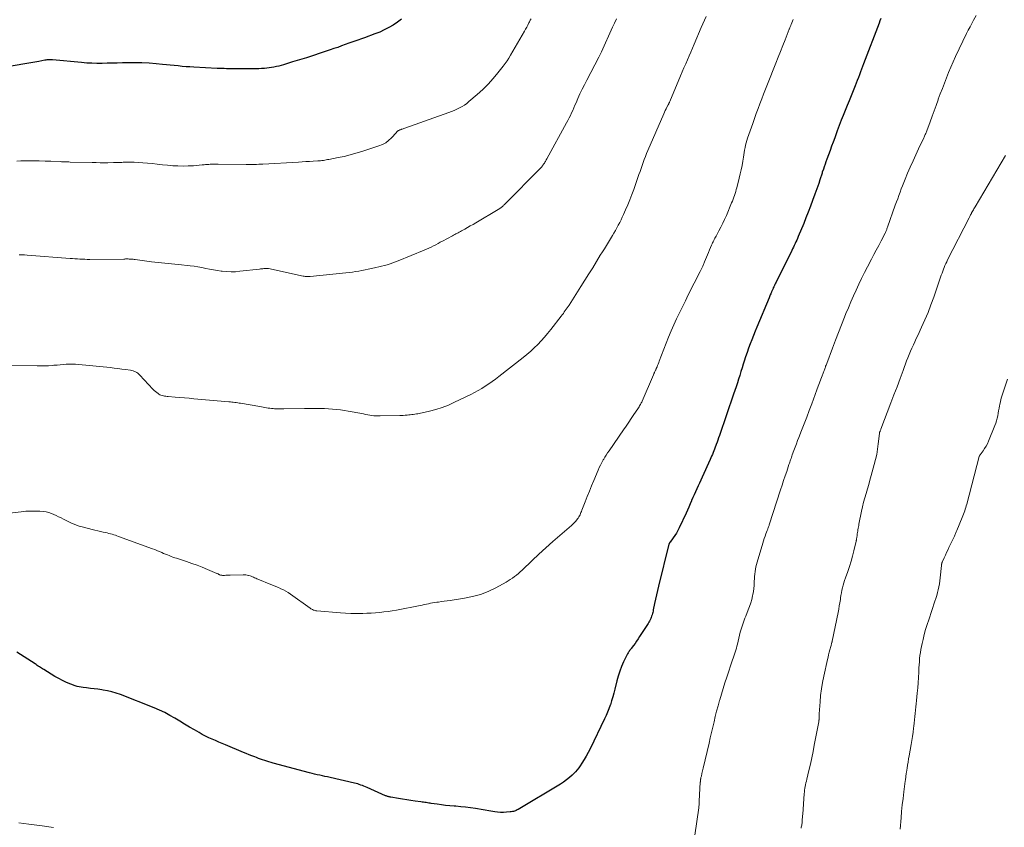
# Model space of a CAD drawing. Units: feet. Extents: x 1949998 to 1955036, y 560000 to 565000.
# Drawn here: x 1950131 to 1950365, y 562781 to 562973 of the extents above; entities that cross this region are included whole.
import ezdxf

# ---------------------------------------------------------------- set-up
doc = ezdxf.new("R2010")
doc.units = ezdxf.units.FT
doc.header["$LTSCALE"] = 100
doc.header["$MEASUREMENT"] = 0
doc.layers.add('CONTOUR INDEX', color=32, linetype='Continuous', lineweight=25)
doc.layers.add('CONTOUR INTERMEDIATE', color=40, linetype='Continuous', lineweight=15)

msp = doc.modelspace()

# ---------------------------------------------------------------- linework, layer by layer
at = {"layer": 'CONTOUR INDEX', "flags": 128}
for points, elevation in [([(1950221.6, 562973.01), (1950220.61, 562972.32), (1950219.6, 562971.65), (1950218.56, 562971.04), (1950217.5, 562970.47), (1950216.4, 562969.97), (1950215.28, 562969.52), (1950212.78, 562968.6), (1950212.31, 562968.44), (1950211.85, 562968.27), (1950211.39, 562968.11), (1950210.92, 562967.96), (1950210.46, 562967.8), (1950209.99, 562967.64), (1950209.53, 562967.47), (1950209.07, 562967.31), (1950208.19, 562966.98), (1950207.29, 562966.66), (1950206.39, 562966.33), (1950205.48, 562966.02), (1950204.58, 562965.71), (1950202.24, 562964.93), (1950200.6, 562964.39), (1950198.96, 562963.86), (1950197.31, 562963.34), (1950195.65, 562962.84), (1950193.46, 562962.18), (1950192.9, 562962.02), (1950192.34, 562961.87), (1950191.77, 562961.73), (1950191.2, 562961.6), (1950190.63, 562961.5), (1950190.06, 562961.41), (1950189.48, 562961.34), (1950188.9, 562961.29), (1950188.82, 562961.29), (1950188.2, 562961.25), (1950187.58, 562961.23), (1950186.95, 562961.22), (1950186.33, 562961.21), (1950182.14, 562961.22), (1950181.57, 562961.22), (1950181.01, 562961.23), (1950180.45, 562961.23), (1950179.88, 562961.24), (1950179.32, 562961.25), (1950178.75, 562961.27), (1950178.19, 562961.29), (1950177.62, 562961.31), (1950172.1, 562961.59), (1950171.16, 562961.65), (1950170.22, 562961.71), (1950169.28, 562961.8), (1950168.35, 562961.89), (1950167.41, 562961.99), (1950166.48, 562962.09), (1950165.54, 562962.19), (1950164.61, 562962.28), (1950163.1, 562962.43), (1950161.41, 562962.56), (1950159.71, 562962.65), (1950158.02, 562962.67), (1950156.32, 562962.66), (1950155.06, 562962.62), (1950153.84, 562962.59), (1950152.62, 562962.56), (1950151.41, 562962.53), (1950150.19, 562962.51), (1950148.97, 562962.51), (1950147.76, 562962.53), (1950146.54, 562962.59), (1950145.33, 562962.69), (1950138.38, 562963.32), (1950138.16, 562963.34), (1950137.93, 562963.35), (1950137.71, 562963.35), (1950137.48, 562963.36), (1950137.26, 562963.35), (1950137.03, 562963.33), (1950136.81, 562963.3), (1950136.58, 562963.27), (1950135.12, 562962.99), (1950134.17, 562962.82), (1950133.21, 562962.65), (1950132.26, 562962.48), (1950131.3, 562962.32), (1950126.3, 562961.47)], 1080), ([(1950335.9, 562973.17), (1950335.69, 562972.63), (1950335.48, 562972.09), (1950331.78, 562962.44), (1950331.53, 562961.78), (1950331.28, 562961.12), (1950331.03, 562960.46), (1950330.78, 562959.79), (1950330.53, 562959.13), (1950330.27, 562958.47), (1950330.02, 562957.81), (1950329.75, 562957.16), (1950328.8, 562954.8), (1950328.33, 562953.62), (1950327.86, 562952.44), (1950327.38, 562951.26), (1950326.91, 562950.08), (1950326.47, 562948.97), (1950326.22, 562948.35), (1950325.98, 562947.72), (1950325.75, 562947.09), (1950325.51, 562946.46), (1950325.25, 562945.74), (1950324.89, 562944.76), (1950324.53, 562943.77), (1950324.16, 562942.78), (1950323.8, 562941.79), (1950323.01, 562939.65), (1950322.8, 562939.07), (1950322.59, 562938.48), (1950322.39, 562937.9), (1950322.19, 562937.31), (1950321.94, 562936.58), (1950321.87, 562936.36), (1950321.8, 562936.13), (1950321.73, 562935.9), (1950321.66, 562935.67), (1950321.59, 562935.45), (1950321.52, 562935.22), (1950321.44, 562934.99), (1950321.37, 562934.77), (1950321.09, 562933.92), (1950320.87, 562933.27), (1950320.65, 562932.62), (1950320.42, 562931.97), (1950320.19, 562931.33), (1950319.64, 562929.85), (1950319.12, 562928.47), (1950318.6, 562927.09), (1950318.05, 562925.72), (1950317.5, 562924.35), (1950316.21, 562921.25), (1950316.03, 562920.82), (1950315.85, 562920.4), (1950315.66, 562919.98), (1950315.46, 562919.56), (1950315.26, 562919.14), (1950315.06, 562918.72), (1950314.86, 562918.31), (1950314.65, 562917.9), (1950310.93, 562910.42), (1950310.79, 562910.14), (1950310.65, 562909.86), (1950310.52, 562909.57), (1950310.38, 562909.29), (1950310.26, 562909.02), (1950310.19, 562908.87), (1950310.12, 562908.72), (1950310.05, 562908.57), (1950309.99, 562908.42), (1950309.92, 562908.27), (1950309.85, 562908.12), (1950309.79, 562907.97), (1950309.72, 562907.82), (1950309.64, 562907.64), (1950309.54, 562907.4), (1950309.44, 562907.16), (1950309.34, 562906.92), (1950309.24, 562906.68), (1950306.35, 562899.68), (1950305.94, 562898.68), (1950305.54, 562897.68), (1950305.14, 562896.67), (1950304.75, 562895.67), (1950304.37, 562894.66), (1950304.01, 562893.64), (1950303.66, 562892.62), (1950303.33, 562891.59), (1950303.1, 562890.88), (1950302.82, 562889.98), (1950302.54, 562889.08), (1950302.26, 562888.18), (1950301.98, 562887.27), (1950301.7, 562886.37), (1950301.41, 562885.47), (1950301.11, 562884.58), (1950300.8, 562883.68), (1950297.41, 562873.85), (1950297.22, 562873.32), (1950297.03, 562872.78), (1950296.84, 562872.24), (1950296.64, 562871.71), (1950296.56, 562871.49), (1950296.4, 562871.06), (1950296.24, 562870.64), (1950296.07, 562870.22), (1950295.9, 562869.79), (1950295.73, 562869.37), (1950295.55, 562868.96), (1950295.37, 562868.54), (1950295.18, 562868.13), (1950293.28, 562863.93), (1950292.96, 562863.23), (1950292.64, 562862.54), (1950292.32, 562861.84), (1950292, 562861.15), (1950291.68, 562860.46), (1950291.37, 562859.76), (1950291.07, 562859.06), (1950290.78, 562858.36), (1950290.75, 562858.29), (1950290.44, 562857.55), (1950290.13, 562856.82), (1950289.81, 562856.09), (1950289.47, 562855.36), (1950287.83, 562851.83), (1950287.52, 562851.21), (1950287.18, 562850.61), (1950286.8, 562850.03), (1950286.4, 562849.47), (1950285.65, 562848.48), (1950285.61, 562848.42), (1950285.57, 562848.36), (1950285.53, 562848.3), (1950285.49, 562848.24), (1950285.46, 562848.18), (1950285.43, 562848.11), (1950285.4, 562848.04), (1950285.38, 562847.97), (1950282.87, 562837.99), (1950282.62, 562836.95), (1950282.38, 562835.91), (1950282.15, 562834.87), (1950281.93, 562833.82), (1950281.63, 562832.33), (1950281.57, 562832.03), (1950281.5, 562831.72), (1950281.42, 562831.42), (1950281.34, 562831.12), (1950281.25, 562830.83), (1950281.14, 562830.53), (1950281.02, 562830.25), (1950280.89, 562829.97), (1950280.87, 562829.94), (1950280.72, 562829.65), (1950280.56, 562829.36), (1950280.39, 562829.08), (1950280.22, 562828.8), (1950278.38, 562825.95), (1950278.02, 562825.41), (1950277.66, 562824.87), (1950277.28, 562824.34), (1950276.9, 562823.81), (1950276.38, 562823.12), (1950276.25, 562822.94), (1950276.12, 562822.77), (1950275.99, 562822.6), (1950275.87, 562822.42), (1950275.74, 562822.24), (1950275.63, 562822.06), (1950275.52, 562821.87), (1950275.42, 562821.68), (1950274.57, 562819.9), (1950274.09, 562818.8), (1950273.65, 562817.69), (1950273.28, 562816.55), (1950272.95, 562815.39), (1950272.46, 562813.42), (1950272.22, 562812.49), (1950271.97, 562811.57), (1950271.69, 562810.65), (1950271.41, 562809.73), (1950271.36, 562809.58), (1950271.07, 562808.75), (1950270.76, 562807.93), (1950270.42, 562807.12), (1950270.04, 562806.32), (1950266.57, 562799.24), (1950266.12, 562798.36), (1950265.65, 562797.49), (1950265.14, 562796.64), (1950264.62, 562795.8), (1950264.22, 562795.19), (1950263.87, 562794.68), (1950263.49, 562794.19), (1950263.08, 562793.72), (1950262.64, 562793.28), (1950262.28, 562792.93), (1950261.64, 562792.35), (1950260.96, 562791.81), (1950260.26, 562791.3), (1950259.53, 562790.83), (1950249.43, 562784.79), (1950249.21, 562784.67), (1950248.98, 562784.56), (1950248.75, 562784.46), (1950248.51, 562784.37), (1950248.27, 562784.3), (1950248.03, 562784.25), (1950247.78, 562784.2), (1950247.53, 562784.17), (1950246.62, 562784.1), (1950245.92, 562784.07), (1950245.22, 562784.07), (1950244.52, 562784.13), (1950243.82, 562784.23), (1950243.38, 562784.3), (1950242.46, 562784.46), (1950241.54, 562784.62), (1950240.62, 562784.77), (1950239.7, 562784.92), (1950239.22, 562784.99), (1950238.05, 562785.16), (1950236.89, 562785.31), (1950235.72, 562785.43), (1950234.54, 562785.52), (1950234.15, 562785.55), (1950233.13, 562785.63), (1950232.12, 562785.73), (1950231.11, 562785.85), (1950230.1, 562785.99), (1950228.71, 562786.2), (1950228.4, 562786.24), (1950228.09, 562786.29), (1950227.78, 562786.34), (1950227.47, 562786.39), (1950227.16, 562786.43), (1950226.85, 562786.48), (1950226.54, 562786.52), (1950226.22, 562786.56), (1950224.85, 562786.74), (1950223.84, 562786.88), (1950222.85, 562787.03), (1950221.85, 562787.19), (1950220.85, 562787.36), (1950219.08, 562787.67), (1950218.91, 562787.7), (1950218.74, 562787.74), (1950218.58, 562787.78), (1950218.41, 562787.82), (1950218.25, 562787.87), (1950218.09, 562787.92), (1950217.93, 562787.98), (1950217.77, 562788.05), (1950213.39, 562789.98), (1950213.02, 562790.13), (1950212.66, 562790.29), (1950212.29, 562790.44), (1950211.91, 562790.58), (1950211.54, 562790.72), (1950211.16, 562790.85), (1950210.78, 562790.95), (1950210.39, 562791.05), (1950204.56, 562792.39), (1950203.95, 562792.53), (1950203.34, 562792.66), (1950202.73, 562792.79), (1950202.11, 562792.91), (1950201.5, 562793.04), (1950200.89, 562793.17), (1950200.29, 562793.32), (1950199.68, 562793.48), (1950191.03, 562795.82), (1950190.51, 562795.96), (1950190, 562796.1), (1950189.5, 562796.26), (1950188.99, 562796.42), (1950188.49, 562796.58), (1950187.99, 562796.75), (1950187.49, 562796.94), (1950186.99, 562797.12), (1950186.62, 562797.27), (1950185.94, 562797.53), (1950185.26, 562797.8), (1950184.59, 562798.08), (1950183.91, 562798.36), (1950179.62, 562800.16), (1950178.82, 562800.49), (1950178.03, 562800.83), (1950177.23, 562801.17), (1950176.43, 562801.52), (1950175.64, 562801.87), (1950174.86, 562802.25), (1950174.1, 562802.65), (1950173.34, 562803.07), (1950172.25, 562803.7), (1950171.07, 562804.39), (1950169.89, 562805.08), (1950168.71, 562805.79), (1950167.54, 562806.5), (1950166.35, 562807.19), (1950165.15, 562807.83), (1950163.91, 562808.41), (1950162.65, 562808.95), (1950154.6, 562812.13), (1950153.59, 562812.49), (1950152.56, 562812.8), (1950151.52, 562813.04), (1950150.46, 562813.22), (1950150.12, 562813.27), (1950149.22, 562813.39), (1950148.32, 562813.5), (1950147.42, 562813.61), (1950146.52, 562813.72), (1950145.69, 562813.81), (1950145.21, 562813.88), (1950144.73, 562813.98), (1950144.26, 562814.1), (1950143.79, 562814.25), (1950142.73, 562814.64), (1950141.75, 562815.03), (1950140.79, 562815.46), (1950139.86, 562815.94), (1950138.95, 562816.47), (1950136.29, 562818.11), (1950136.03, 562818.27), (1950135.77, 562818.43), (1950135.51, 562818.6), (1950135.25, 562818.76), (1950135, 562818.93), (1950134.74, 562819.1), (1950134.48, 562819.27), (1950134.22, 562819.44), (1950129.92, 562822.26)], 1060)]:
    msp.add_lwpolyline(points, dxfattribs=dict(at, elevation=elevation))
at = {"layer": 'CONTOUR INTERMEDIATE', "flags": 128}
for points, elevation in [([(1950294.21, 562973.69), (1950293.84, 562972.81), (1950293.46, 562971.94), (1950293.09, 562971.06), (1950291.38, 562967.09), (1950290.98, 562966.15), (1950290.57, 562965.21), (1950290.17, 562964.27), (1950289.77, 562963.33), (1950289.36, 562962.39), (1950288.96, 562961.45), (1950288.56, 562960.51), (1950288.16, 562959.57), (1950285.56, 562953.39), (1950285.51, 562953.29), (1950285.47, 562953.2), (1950285.43, 562953.1), (1950285.38, 562953.01), (1950285.33, 562952.91), (1950285.29, 562952.82), (1950285.24, 562952.73), (1950285.19, 562952.64), (1950284.88, 562952.06), (1950284.68, 562951.67), (1950284.49, 562951.29), (1950284.31, 562950.89), (1950284.13, 562950.5), (1950280.33, 562941.74), (1950280.04, 562941.04), (1950279.76, 562940.34), (1950279.49, 562939.63), (1950279.23, 562938.92), (1950278.98, 562938.2), (1950278.73, 562937.49), (1950278.48, 562936.77), (1950278.23, 562936.06), (1950276.97, 562932.5), (1950276.52, 562931.27), (1950276.05, 562930.04), (1950275.55, 562928.82), (1950275.04, 562927.61), (1950274.54, 562926.49), (1950274.25, 562925.85), (1950273.95, 562925.21), (1950273.63, 562924.58), (1950273.3, 562923.95), (1950272.96, 562923.33), (1950272.61, 562922.71), (1950272.26, 562922.1), (1950271.89, 562921.49), (1950270.95, 562919.94), (1950270.47, 562919.15), (1950269.98, 562918.36), (1950269.5, 562917.58), (1950269.01, 562916.79), (1950268.12, 562915.35), (1950267.19, 562913.84), (1950266.25, 562912.34), (1950265.31, 562910.84), (1950264.36, 562909.34), (1950261.56, 562904.93), (1950261.34, 562904.6), (1950261.12, 562904.26), (1950260.89, 562903.93), (1950260.66, 562903.6), (1950260.42, 562903.28), (1950260.19, 562902.95), (1950259.94, 562902.63), (1950259.7, 562902.32), (1950257.18, 562899.09), (1950256.44, 562898.18), (1950255.68, 562897.28), (1950254.9, 562896.41), (1950254.09, 562895.55), (1950253.26, 562894.73), (1950252.41, 562893.93), (1950251.52, 562893.16), (1950250.61, 562892.42), (1950244.79, 562887.89), (1950244, 562887.29), (1950243.2, 562886.71), (1950242.39, 562886.14), (1950241.57, 562885.59), (1950240.74, 562885.07), (1950239.89, 562884.57), (1950239.02, 562884.1), (1950238.14, 562883.65), (1950234.26, 562881.76), (1950232.8, 562881.11), (1950231.32, 562880.54), (1950229.81, 562880.06), (1950228.26, 562879.66), (1950225.85, 562879.12), (1950225.5, 562879.05), (1950225.14, 562878.98), (1950224.78, 562878.93), (1950224.42, 562878.89), (1950224.06, 562878.86), (1950223.7, 562878.82), (1950223.34, 562878.78), (1950222.98, 562878.73), (1950222.86, 562878.72), (1950222.44, 562878.67), (1950222.02, 562878.63), (1950221.6, 562878.61), (1950221.18, 562878.59), (1950216.49, 562878.51), (1950215.99, 562878.51), (1950215.5, 562878.53), (1950215.01, 562878.58), (1950214.52, 562878.64), (1950214.03, 562878.72), (1950213.54, 562878.8), (1950213.05, 562878.89), (1950212.57, 562878.98), (1950209.86, 562879.51), (1950208.92, 562879.67), (1950207.98, 562879.83), (1950207.04, 562879.96), (1950206.09, 562880.07), (1950205.15, 562880.16), (1950204.2, 562880.23), (1950203.25, 562880.27), (1950202.3, 562880.3), (1950201.33, 562880.3), (1950200.37, 562880.3), (1950199.42, 562880.29), (1950198.46, 562880.28), (1950193.55, 562880.18), (1950192.99, 562880.18), (1950192.43, 562880.19), (1950191.88, 562880.21), (1950191.32, 562880.25), (1950191.02, 562880.27), (1950190.61, 562880.31), (1950190.21, 562880.35), (1950189.8, 562880.4), (1950189.4, 562880.46), (1950189, 562880.53), (1950188.59, 562880.6), (1950188.19, 562880.67), (1950187.79, 562880.74), (1950183.24, 562881.53), (1950182.9, 562881.58), (1950182.55, 562881.64), (1950182.2, 562881.69), (1950181.85, 562881.74), (1950181.5, 562881.78), (1950181.15, 562881.82), (1950180.8, 562881.86), (1950180.45, 562881.89), (1950172.06, 562882.62), (1950170.95, 562882.72), (1950169.84, 562882.81), (1950168.73, 562882.91), (1950167.62, 562883), (1950166, 562883.13), (1950165.7, 562883.16), (1950165.41, 562883.19), (1950165.11, 562883.24), (1950164.82, 562883.28), (1950164.53, 562883.35), (1950164.25, 562883.44), (1950163.99, 562883.57), (1950163.73, 562883.72), (1950163.55, 562883.84), (1950163.23, 562884.08), (1950162.91, 562884.33), (1950162.62, 562884.6), (1950162.33, 562884.89), (1950159.2, 562888.26), (1950158.97, 562888.48), (1950158.73, 562888.68), (1950158.48, 562888.86), (1950158.2, 562889.01), (1950157.92, 562889.14), (1950157.62, 562889.25), (1950157.32, 562889.33), (1950157.01, 562889.39), (1950155.81, 562889.57), (1950154.89, 562889.7), (1950153.98, 562889.82), (1950153.06, 562889.93), (1950152.14, 562890.03), (1950144.63, 562890.78), (1950143.89, 562890.83), (1950143.15, 562890.86), (1950142.41, 562890.86), (1950141.67, 562890.82), (1950140.94, 562890.77), (1950140.2, 562890.71), (1950139.46, 562890.65), (1950138.72, 562890.58), (1950138.38, 562890.55), (1950137.47, 562890.48), (1950136.55, 562890.43), (1950135.64, 562890.42), (1950134.73, 562890.42), (1950126.86, 562890.63)], 1068), ([(1950315.01, 562972.93), (1950314.52, 562971.79), (1950314.46, 562971.64), (1950314.4, 562971.5), (1950314.34, 562971.35), (1950314.28, 562971.21), (1950314.22, 562971.06), (1950314.16, 562970.92), (1950314.1, 562970.77), (1950314.05, 562970.63), (1950313.05, 562968.13), (1950312.49, 562966.74), (1950311.94, 562965.35), (1950311.39, 562963.95), (1950310.84, 562962.56), (1950308.85, 562957.52), (1950308.4, 562956.37), (1950307.95, 562955.21), (1950307.5, 562954.06), (1950307.05, 562952.9), (1950306.61, 562951.73), (1950306.18, 562950.56), (1950305.76, 562949.39), (1950305.34, 562948.21), (1950304.14, 562944.71), (1950303.96, 562944.15), (1950303.8, 562943.59), (1950303.65, 562943.02), (1950303.52, 562942.45), (1950303.41, 562941.87), (1950303.3, 562941.29), (1950303.2, 562940.71), (1950303.11, 562940.13), (1950302.97, 562939.23), (1950302.8, 562938.2), (1950302.6, 562937.18), (1950302.38, 562936.16), (1950302.13, 562935.15), (1950301.55, 562932.9), (1950301.42, 562932.44), (1950301.29, 562931.98), (1950301.15, 562931.52), (1950301, 562931.07), (1950300.83, 562930.62), (1950300.67, 562930.17), (1950300.49, 562929.72), (1950300.31, 562929.28), (1950299.06, 562926.28), (1950298.65, 562925.35), (1950298.23, 562924.42), (1950297.77, 562923.52), (1950297.3, 562922.62), (1950296.61, 562921.36), (1950296.46, 562921.09), (1950296.32, 562920.83), (1950296.18, 562920.56), (1950296.04, 562920.3), (1950295.9, 562920.03), (1950295.76, 562919.76), (1950295.64, 562919.49), (1950295.51, 562919.22), (1950295.26, 562918.63), (1950295.02, 562918.06), (1950294.78, 562917.49), (1950294.55, 562916.92), (1950294.32, 562916.35), (1950293.87, 562915.24), (1950293.79, 562915.03), (1950293.7, 562914.82), (1950293.61, 562914.61), (1950293.52, 562914.41), (1950293.43, 562914.18), (1950293.28, 562913.86), (1950293.14, 562913.55), (1950292.99, 562913.24), (1950292.83, 562912.93), (1950289.99, 562907.34), (1950289.28, 562905.92), (1950288.58, 562904.5), (1950287.88, 562903.08), (1950287.2, 562901.65), (1950286.53, 562900.21), (1950285.89, 562898.77), (1950285.28, 562897.3), (1950284.7, 562895.83), (1950283.07, 562891.55), (1950282.94, 562891.21), (1950282.81, 562890.87), (1950282.67, 562890.54), (1950282.53, 562890.2), (1950282.36, 562889.81), (1950282.3, 562889.67), (1950282.24, 562889.54), (1950282.18, 562889.41), (1950282.11, 562889.28), (1950282.1, 562889.25), (1950282.04, 562889.13), (1950281.99, 562889.01), (1950281.93, 562888.89), (1950281.88, 562888.77), (1950281.82, 562888.65), (1950281.77, 562888.53), (1950281.72, 562888.41), (1950281.67, 562888.29), (1950278.95, 562882.02), (1950278.87, 562881.83), (1950278.78, 562881.64), (1950278.68, 562881.45), (1950278.58, 562881.26), (1950278.52, 562881.14), (1950278.39, 562880.9), (1950278.25, 562880.66), (1950278.1, 562880.43), (1950277.95, 562880.2), (1950277.01, 562878.83), (1950276.39, 562877.92), (1950275.77, 562877.01), (1950275.14, 562876.09), (1950274.52, 562875.18), (1950271.08, 562870.19), (1950270.75, 562869.7), (1950270.43, 562869.21), (1950270.12, 562868.71), (1950269.81, 562868.2), (1950269.71, 562868.03), (1950269.38, 562867.44), (1950269.06, 562866.83), (1950268.76, 562866.22), (1950268.48, 562865.59), (1950267.45, 562863.15), (1950266.92, 562861.89), (1950266.4, 562860.62), (1950265.89, 562859.34), (1950265.39, 562858.07), (1950264.62, 562856.05), (1950264.51, 562855.78), (1950264.4, 562855.51), (1950264.29, 562855.24), (1950264.18, 562854.97), (1950264.05, 562854.7), (1950263.91, 562854.45), (1950263.75, 562854.2), (1950263.58, 562853.97), (1950263.38, 562853.73), (1950263.09, 562853.39), (1950262.79, 562853.06), (1950262.47, 562852.75), (1950262.14, 562852.45), (1950259.36, 562850.07), (1950257.67, 562848.6), (1950256, 562847.11), (1950254.35, 562845.59), (1950252.72, 562844.05), (1950250.34, 562841.78), (1950249.91, 562841.38), (1950249.46, 562840.98), (1950249, 562840.6), (1950248.53, 562840.23), (1950248.04, 562839.88), (1950247.55, 562839.54), (1950247.04, 562839.23), (1950246.52, 562838.93), (1950244.06, 562837.59), (1950242.27, 562836.73), (1950240.43, 562836.01), (1950238.53, 562835.48), (1950236.59, 562835.09), (1950233.18, 562834.58), (1950232.48, 562834.48), (1950231.79, 562834.38), (1950231.1, 562834.29), (1950230.41, 562834.19), (1950230.03, 562834.14), (1950229.53, 562834.07), (1950229.03, 562833.98), (1950228.53, 562833.88), (1950228.03, 562833.78), (1950227.54, 562833.67), (1950227.04, 562833.56), (1950226.54, 562833.46), (1950226.05, 562833.36), (1950220.41, 562832.28), (1950219.41, 562832.11), (1950218.41, 562831.95), (1950217.41, 562831.82), (1950216.4, 562831.71), (1950215.39, 562831.62), (1950214.37, 562831.56), (1950213.36, 562831.51), (1950212.35, 562831.48), (1950211.93, 562831.47), (1950210.71, 562831.47), (1950209.49, 562831.49), (1950208.27, 562831.54), (1950207.05, 562831.62), (1950201.43, 562832.07), (1950201.21, 562832.1), (1950201, 562832.14), (1950200.79, 562832.21), (1950200.59, 562832.28), (1950200.39, 562832.38), (1950200.2, 562832.48), (1950200.01, 562832.59), (1950199.83, 562832.71), (1950195.1, 562836.06), (1950194.56, 562836.42), (1950194.01, 562836.76), (1950193.44, 562837.07), (1950192.86, 562837.36), (1950192.27, 562837.63), (1950191.67, 562837.89), (1950191.07, 562838.14), (1950190.47, 562838.39), (1950187.38, 562839.64), (1950187.11, 562839.75), (1950186.85, 562839.86), (1950186.58, 562839.98), (1950186.31, 562840.1), (1950186.05, 562840.22), (1950185.78, 562840.32), (1950185.5, 562840.42), (1950185.22, 562840.5), (1950185.14, 562840.52), (1950184.81, 562840.59), (1950184.48, 562840.64), (1950184.15, 562840.67), (1950183.82, 562840.67), (1950180.72, 562840.58), (1950180.38, 562840.57), (1950180.05, 562840.56), (1950179.72, 562840.55), (1950179.39, 562840.54), (1950179.05, 562840.53), (1950178.89, 562840.53), (1950178.73, 562840.55), (1950178.58, 562840.58), (1950178.42, 562840.62), (1950178.31, 562840.66), (1950178.22, 562840.7), (1950178.12, 562840.73), (1950178.03, 562840.78), (1950177.94, 562840.82), (1950177.86, 562840.87), (1950177.77, 562840.91), (1950177.68, 562840.95), (1950177.58, 562840.99), (1950175.32, 562841.96), (1950174.09, 562842.46), (1950172.85, 562842.95), (1950171.6, 562843.4), (1950170.34, 562843.83), (1950167.99, 562844.6), (1950167.54, 562844.75), (1950167.09, 562844.91), (1950166.65, 562845.07), (1950166.21, 562845.24), (1950165.77, 562845.41), (1950165.33, 562845.59), (1950164.89, 562845.78), (1950164.46, 562845.97), (1950164.31, 562846.04), (1950163.8, 562846.26), (1950163.29, 562846.47), (1950162.78, 562846.67), (1950162.26, 562846.86), (1950154.13, 562849.82), (1950153.75, 562849.95), (1950153.37, 562850.08), (1950152.98, 562850.21), (1950152.6, 562850.33), (1950152.21, 562850.44), (1950151.82, 562850.55), (1950151.43, 562850.64), (1950151.04, 562850.74), (1950150.5, 562850.86), (1950149.83, 562851.01), (1950149.17, 562851.16), (1950148.51, 562851.32), (1950147.85, 562851.48), (1950145.77, 562851.99), (1950144.74, 562852.29), (1950143.73, 562852.63), (1950142.74, 562853.04), (1950141.77, 562853.51), (1950140.99, 562853.92), (1950140.42, 562854.21), (1950139.85, 562854.5), (1950139.28, 562854.79), (1950138.71, 562855.07), (1950138.12, 562855.31), (1950137.53, 562855.51), (1950136.91, 562855.64), (1950136.28, 562855.73), (1950135.34, 562855.8), (1950134.23, 562855.85), (1950133.12, 562855.86), (1950132.01, 562855.8), (1950130.91, 562855.71), (1950127.41, 562855.31)], 1064), ([(1950252.51, 562973.16), (1950252.32, 562972.78), (1950252.13, 562972.41), (1950251.99, 562972.15), (1950251.73, 562971.64), (1950251.46, 562971.14), (1950251.19, 562970.65), (1950250.91, 562970.16), (1950247.63, 562964.48), (1950247.21, 562963.79), (1950246.78, 562963.12), (1950246.31, 562962.46), (1950245.83, 562961.82), (1950244.59, 562960.26), (1950243.44, 562958.88), (1950242.23, 562957.55), (1950240.96, 562956.29), (1950239.63, 562955.07), (1950237.69, 562953.4), (1950237.16, 562952.97), (1950236.61, 562952.58), (1950236.03, 562952.22), (1950235.43, 562951.89), (1950234.82, 562951.6), (1950234.19, 562951.32), (1950233.56, 562951.06), (1950232.92, 562950.82), (1950222.38, 562947.08), (1950222.19, 562947.01), (1950222, 562946.94), (1950221.8, 562946.87), (1950221.61, 562946.8), (1950221.49, 562946.75), (1950221.36, 562946.7), (1950221.23, 562946.65), (1950221.1, 562946.59), (1950220.98, 562946.54), (1950220.91, 562946.51), (1950220.82, 562946.46), (1950220.74, 562946.4), (1950220.66, 562946.34), (1950220.58, 562946.27), (1950220.51, 562946.19), (1950220.44, 562946.12), (1950220.37, 562946.04), (1950220.3, 562945.97), (1950219.2, 562944.76), (1950218.54, 562944.14), (1950217.84, 562943.59), (1950217.05, 562943.17), (1950216.22, 562942.83), (1950212.14, 562941.51), (1950210.74, 562941.08), (1950209.34, 562940.7), (1950207.92, 562940.36), (1950206.5, 562940.06), (1950204.29, 562939.64), (1950203.96, 562939.58), (1950203.63, 562939.52), (1950203.3, 562939.47), (1950202.97, 562939.41), (1950202.64, 562939.37), (1950202.3, 562939.33), (1950201.97, 562939.29), (1950201.64, 562939.27), (1950200.54, 562939.2), (1950199.66, 562939.15), (1950198.77, 562939.1), (1950197.89, 562939.05), (1950197.01, 562939), (1950188.55, 562938.52), (1950188.05, 562938.49), (1950187.55, 562938.46), (1950187.06, 562938.44), (1950186.56, 562938.41), (1950186.06, 562938.39), (1950185.57, 562938.38), (1950185.07, 562938.38), (1950184.57, 562938.38), (1950177.92, 562938.47), (1950177.68, 562938.48), (1950177.44, 562938.48), (1950177.2, 562938.49), (1950176.96, 562938.49), (1950176.72, 562938.5), (1950176.48, 562938.49), (1950176.24, 562938.48), (1950176, 562938.47), (1950175.69, 562938.44), (1950175.29, 562938.41), (1950174.9, 562938.38), (1950174.51, 562938.35), (1950174.11, 562938.32), (1950171.99, 562938.14), (1950170.75, 562938.07), (1950169.52, 562938.04), (1950168.28, 562938.07), (1950167.05, 562938.14), (1950165.82, 562938.25), (1950164.58, 562938.37), (1950163.35, 562938.49), (1950162.12, 562938.63), (1950161.01, 562938.75), (1950159.96, 562938.85), (1950158.9, 562938.92), (1950157.84, 562938.95), (1950156.78, 562938.96), (1950155.25, 562938.94), (1950154.95, 562938.93), (1950154.66, 562938.92), (1950154.37, 562938.91), (1950154.08, 562938.9), (1950153.79, 562938.88), (1950153.5, 562938.87), (1950153.21, 562938.86), (1950152.91, 562938.86), (1950151.61, 562938.85), (1950150.67, 562938.84), (1950149.72, 562938.85), (1950148.78, 562938.86), (1950147.84, 562938.88), (1950142.59, 562939.01), (1950142.3, 562939.02), (1950142.01, 562939.03), (1950141.71, 562939.04), (1950141.42, 562939.05), (1950141.13, 562939.07), (1950140.84, 562939.08), (1950140.55, 562939.09), (1950140.25, 562939.11), (1950138.01, 562939.2), (1950136.6, 562939.25), (1950135.19, 562939.28), (1950133.77, 562939.29), (1950132.36, 562939.28), (1950130.87, 562939.26), (1950129.87, 562939.24)], 1076), ([(1950272.84, 562973.1), (1950272.39, 562972.12), (1950271.95, 562971.13), (1950269.29, 562965.25), (1950269.22, 562965.1), (1950269.14, 562964.94), (1950269.07, 562964.78), (1950268.99, 562964.62), (1950268.91, 562964.47), (1950268.83, 562964.31), (1950268.75, 562964.16), (1950268.67, 562964), (1950265.77, 562958.49), (1950265.21, 562957.41), (1950264.67, 562956.33), (1950264.16, 562955.23), (1950263.66, 562954.13), (1950263.22, 562953.12), (1950262.96, 562952.52), (1950262.69, 562951.91), (1950262.42, 562951.3), (1950262.16, 562950.7), (1950261.88, 562950.09), (1950261.6, 562949.5), (1950261.29, 562948.91), (1950260.98, 562948.32), (1950256.24, 562939.77), (1950256.12, 562939.57), (1950256.01, 562939.37), (1950255.9, 562939.17), (1950255.78, 562938.97), (1950255.77, 562938.95), (1950255.66, 562938.77), (1950255.54, 562938.58), (1950255.42, 562938.4), (1950255.3, 562938.22), (1950255.17, 562938.05), (1950255.04, 562937.88), (1950254.9, 562937.72), (1950254.75, 562937.56), (1950246.23, 562928.98), (1950246.09, 562928.84), (1950245.95, 562928.71), (1950245.81, 562928.57), (1950245.66, 562928.44), (1950245.58, 562928.36), (1950245.48, 562928.27), (1950245.37, 562928.18), (1950245.26, 562928.09), (1950245.14, 562928.01), (1950245.03, 562927.92), (1950244.91, 562927.84), (1950244.79, 562927.77), (1950244.67, 562927.69), (1950239.31, 562924.53), (1950238.66, 562924.15), (1950238.01, 562923.77), (1950237.35, 562923.4), (1950236.7, 562923.03), (1950235.92, 562922.61), (1950235.65, 562922.46), (1950235.38, 562922.31), (1950235.11, 562922.16), (1950234.83, 562922.02), (1950234.56, 562921.87), (1950234.28, 562921.72), (1950234.01, 562921.58), (1950233.74, 562921.43), (1950231.4, 562920.17), (1950230.86, 562919.88), (1950230.31, 562919.59), (1950229.76, 562919.31), (1950229.21, 562919.03), (1950228.66, 562918.76), (1950228.1, 562918.49), (1950227.54, 562918.24), (1950226.97, 562918), (1950220.82, 562915.45), (1950220.18, 562915.2), (1950219.53, 562914.96), (1950218.87, 562914.74), (1950218.2, 562914.54), (1950217.53, 562914.36), (1950216.86, 562914.19), (1950216.19, 562914.02), (1950215.51, 562913.87), (1950214.45, 562913.63), (1950213.69, 562913.47), (1950212.93, 562913.32), (1950212.18, 562913.17), (1950211.42, 562913.03), (1950210.66, 562912.9), (1950209.89, 562912.78), (1950209.13, 562912.68), (1950208.36, 562912.6), (1950199.86, 562911.73), (1950199.65, 562911.72), (1950199.44, 562911.71), (1950199.24, 562911.71), (1950199.03, 562911.72), (1950198.82, 562911.73), (1950198.61, 562911.76), (1950198.4, 562911.79), (1950198.19, 562911.83), (1950189.86, 562913.61), (1950189.77, 562913.63), (1950189.67, 562913.64), (1950189.57, 562913.65), (1950189.47, 562913.66), (1950189.37, 562913.67), (1950189.27, 562913.67), (1950189.17, 562913.67), (1950189.07, 562913.66), (1950188.76, 562913.63), (1950188.5, 562913.6), (1950188.24, 562913.57), (1950187.99, 562913.54), (1950187.73, 562913.51), (1950183.07, 562912.97), (1950182.02, 562912.88), (1950180.96, 562912.85), (1950179.91, 562912.89), (1950178.86, 562912.99), (1950178.63, 562913.02), (1950177.7, 562913.15), (1950176.77, 562913.3), (1950175.84, 562913.47), (1950174.92, 562913.67), (1950173.99, 562913.86), (1950173.06, 562914.03), (1950172.13, 562914.17), (1950171.2, 562914.28), (1950168.39, 562914.58), (1950167.59, 562914.67), (1950166.79, 562914.75), (1950165.99, 562914.82), (1950165.19, 562914.89), (1950164.4, 562914.97), (1950163.6, 562915.05), (1950162.8, 562915.14), (1950162, 562915.25), (1950158.11, 562915.77), (1950157.86, 562915.8), (1950157.62, 562915.83), (1950157.38, 562915.85), (1950157.14, 562915.87), (1950157.07, 562915.88), (1950156.86, 562915.89), (1950156.66, 562915.9), (1950156.45, 562915.91), (1950156.24, 562915.91), (1950156.03, 562915.91), (1950155.82, 562915.91), (1950155.61, 562915.9), (1950155.4, 562915.9), (1950147.28, 562915.82), (1950146.69, 562915.82), (1950146.1, 562915.83), (1950145.51, 562915.85), (1950144.93, 562915.88), (1950144.34, 562915.91), (1950143.75, 562915.95), (1950143.16, 562915.99), (1950142.57, 562916.03), (1950132.34, 562916.83), (1950131.7, 562916.86), (1950131.06, 562916.88), (1950130.42, 562916.86)], 1072), ([(1950358.6, 562973.9), (1950358.01, 562972.84), (1950357.58, 562972.04), (1950357.16, 562971.24), (1950356.75, 562970.43), (1950356.35, 562969.61), (1950353.71, 562964.13), (1950353.14, 562962.88), (1950352.58, 562961.64), (1950352.05, 562960.37), (1950351.54, 562959.1), (1950351.05, 562957.82), (1950350.56, 562956.55), (1950350.08, 562955.26), (1950349.6, 562953.98), (1950349.53, 562953.79), (1950349.06, 562952.49), (1950348.58, 562951.2), (1950348.11, 562949.9), (1950347.63, 562948.61), (1950346.84, 562946.45), (1950346.76, 562946.24), (1950346.67, 562946.03), (1950346.59, 562945.81), (1950346.5, 562945.6), (1950346.41, 562945.39), (1950346.32, 562945.18), (1950346.23, 562944.97), (1950346.13, 562944.77), (1950344.91, 562942.18), (1950344.24, 562940.72), (1950343.57, 562939.27), (1950342.92, 562937.8), (1950342.29, 562936.33), (1950341.68, 562934.89), (1950341.36, 562934.13), (1950341.05, 562933.37), (1950340.76, 562932.6), (1950340.47, 562931.82), (1950340.19, 562931.05), (1950339.91, 562930.27), (1950339.63, 562929.49), (1950339.35, 562928.72), (1950337.49, 562923.49), (1950337.43, 562923.31), (1950337.36, 562923.13), (1950337.29, 562922.95), (1950337.21, 562922.77), (1950337.13, 562922.6), (1950337.05, 562922.42), (1950336.97, 562922.25), (1950336.89, 562922.08), (1950335.94, 562920.23), (1950335.38, 562919.14), (1950334.82, 562918.05), (1950334.25, 562916.96), (1950333.68, 562915.87), (1950332.71, 562914.02), (1950332.01, 562912.66), (1950331.32, 562911.29), (1950330.65, 562909.91), (1950329.99, 562908.52), (1950329.36, 562907.12), (1950328.74, 562905.72), (1950328.15, 562904.31), (1950327.58, 562902.89), (1950327.25, 562902.06), (1950326.53, 562900.22), (1950325.81, 562898.37), (1950325.1, 562896.53), (1950324.39, 562894.68), (1950322.98, 562890.99), (1950322.9, 562890.79), (1950322.82, 562890.58), (1950322.74, 562890.37), (1950322.67, 562890.16), (1950322.59, 562889.96), (1950322.51, 562889.75), (1950322.44, 562889.54), (1950322.36, 562889.33), (1950321.9, 562888.08), (1950321.6, 562887.25), (1950321.29, 562886.42), (1950320.98, 562885.59), (1950320.67, 562884.76), (1950319.42, 562881.42), (1950318.81, 562879.82), (1950318.21, 562878.22), (1950317.59, 562876.63), (1950316.98, 562875.03), (1950316.35, 562873.42), (1950316.05, 562872.63), (1950315.75, 562871.84), (1950315.45, 562871.05), (1950315.16, 562870.26), (1950314.79, 562869.26), (1950314.68, 562868.97), (1950314.58, 562868.68), (1950314.48, 562868.39), (1950314.38, 562868.1), (1950314.28, 562867.81), (1950314.18, 562867.52), (1950314.09, 562867.23), (1950313.99, 562866.94), (1950313.45, 562865.31), (1950313.08, 562864.21), (1950312.72, 562863.11), (1950312.36, 562862), (1950312, 562860.9), (1950309.29, 562852.57), (1950309.23, 562852.4), (1950309.18, 562852.23), (1950309.12, 562852.07), (1950309.06, 562851.9), (1950308.99, 562851.73), (1950308.93, 562851.57), (1950308.87, 562851.4), (1950308.8, 562851.23), (1950308.5, 562850.45), (1950308.3, 562849.89), (1950308.1, 562849.33), (1950307.91, 562848.76), (1950307.74, 562848.19), (1950306.4, 562843.69), (1950306.24, 562843.14), (1950306.11, 562842.57), (1950306, 562842.01), (1950305.9, 562841.44), (1950305.83, 562840.86), (1950305.78, 562840.28), (1950305.74, 562839.71), (1950305.71, 562839.13), (1950305.7, 562838.83), (1950305.66, 562838.11), (1950305.6, 562837.39), (1950305.5, 562836.67), (1950305.37, 562835.95), (1950305.31, 562835.66), (1950305.12, 562834.8), (1950304.89, 562833.96), (1950304.61, 562833.13), (1950304.3, 562832.31), (1950303.68, 562830.81), (1950303.49, 562830.34), (1950303.3, 562829.87), (1950303.13, 562829.39), (1950302.96, 562828.92), (1950302.8, 562828.44), (1950302.65, 562827.96), (1950302.51, 562827.47), (1950302.39, 562826.98), (1950301.71, 562824.17), (1950301.59, 562823.69), (1950301.46, 562823.21), (1950301.32, 562822.74), (1950301.18, 562822.26), (1950301.03, 562821.79), (1950300.87, 562821.32), (1950300.72, 562820.85), (1950300.56, 562820.38), (1950299.16, 562816.29), (1950298.72, 562814.95), (1950298.29, 562813.61), (1950297.88, 562812.26), (1950297.48, 562810.91), (1950297.43, 562810.71), (1950297.08, 562809.45), (1950296.75, 562808.19), (1950296.43, 562806.92), (1950296.13, 562805.65), (1950295.83, 562804.38), (1950295.54, 562803.11), (1950295.24, 562801.84), (1950294.94, 562800.56), (1950293.55, 562794.62), (1950293.48, 562794.31), (1950293.4, 562793.99), (1950293.32, 562793.68), (1950293.25, 562793.36), (1950293.19, 562793.11), (1950293.14, 562792.92), (1950293.1, 562792.73), (1950293.05, 562792.54), (1950293.01, 562792.35), (1950292.98, 562792.2), (1950292.95, 562792.08), (1950292.93, 562791.96), (1950292.91, 562791.84), (1950292.89, 562791.72), (1950292.88, 562791.6), (1950292.87, 562791.48), (1950292.86, 562791.36), (1950292.85, 562791.24), (1950292.61, 562786.77), (1950292.6, 562786.57), (1950292.59, 562786.37), (1950292.58, 562786.17), (1950292.56, 562785.96), (1950292.55, 562785.76), (1950292.53, 562785.56), (1950292.51, 562785.36), (1950292.48, 562785.16), (1950291.57, 562778.67)], 1056), ([(1950365.64, 562940.56), (1950358.38, 562928.37), (1950358.23, 562928.13), (1950358.09, 562927.88), (1950357.95, 562927.62), (1950357.81, 562927.37), (1950357.55, 562926.89), (1950357.49, 562926.78), (1950357.31, 562926.4), (1950357.23, 562926.23), (1950357.15, 562926.05), (1950357.06, 562925.88), (1950356.97, 562925.71), (1950351.82, 562915.67), (1950351.6, 562915.24), (1950351.39, 562914.8), (1950351.19, 562914.35), (1950351, 562913.9), (1950350.82, 562913.45), (1950350.64, 562912.99), (1950350.48, 562912.53), (1950350.31, 562912.07), (1950348.5, 562906.79), (1950347.85, 562904.98), (1950347.16, 562903.19), (1950346.41, 562901.43), (1950345.63, 562899.67), (1950344.7, 562897.7), (1950344.35, 562896.95), (1950343.99, 562896.2), (1950343.65, 562895.44), (1950343.3, 562894.69), (1950342.96, 562893.93), (1950342.63, 562893.17), (1950342.32, 562892.4), (1950342.03, 562891.62), (1950341.18, 562889.34), (1950340.47, 562887.41), (1950339.75, 562885.49), (1950339.03, 562883.58), (1950338.3, 562881.66), (1950335.91, 562875.39), (1950335.86, 562875.26), (1950335.8, 562875.12), (1950335.75, 562874.98), (1950335.7, 562874.84), (1950335.61, 562874.62), (1950335.6, 562874.59), (1950335.59, 562874.57), (1950335.59, 562874.55), (1950335.58, 562874.52), (1950335.56, 562874.43), (1950335.55, 562874.4), (1950335.55, 562874.38), (1950335.55, 562874.35), (1950335.54, 562874.33), (1950335.29, 562871.86), (1950335.12, 562870.61), (1950334.92, 562869.37), (1950334.65, 562868.13), (1950334.34, 562866.91), (1950333.61, 562864.31), (1950333.31, 562863.25), (1950333, 562862.19), (1950332.69, 562861.14), (1950332.37, 562860.08), (1950332.06, 562859.03), (1950331.78, 562857.97), (1950331.52, 562856.9), (1950331.29, 562855.82), (1950330.67, 562852.77), (1950330.61, 562852.43), (1950330.55, 562852.09), (1950330.49, 562851.76), (1950330.44, 562851.42), (1950330.39, 562851.08), (1950330.35, 562850.74), (1950330.29, 562850.4), (1950330.24, 562850.06), (1950330.16, 562849.56), (1950330.15, 562849.45), (1950330.13, 562849.35), (1950330.12, 562849.24), (1950330.1, 562849.13), (1950330.08, 562849.02), (1950330.06, 562848.92), (1950330.04, 562848.81), (1950330.02, 562848.7), (1950329.48, 562846.39), (1950329.16, 562845.14), (1950328.81, 562843.89), (1950328.43, 562842.66), (1950328.01, 562841.43), (1950327.47, 562839.92), (1950327.27, 562839.34), (1950327.09, 562838.75), (1950326.92, 562838.17), (1950326.76, 562837.57), (1950326.63, 562836.98), (1950326.5, 562836.38), (1950326.39, 562835.78), (1950326.3, 562835.17), (1950326.24, 562834.81), (1950326.12, 562834.02), (1950325.99, 562833.24), (1950325.84, 562832.46), (1950325.69, 562831.68), (1950324.3, 562824.83), (1950324.29, 562824.81), (1950324.29, 562824.78), (1950324.28, 562824.76), (1950324.28, 562824.74), (1950324.25, 562824.65), (1950324.25, 562824.62), (1950324.24, 562824.6), (1950324.24, 562824.58), (1950324.23, 562824.55), (1950324.16, 562824.27), (1950324.11, 562824.11), (1950324.07, 562823.95), (1950324.03, 562823.79), (1950323.98, 562823.62), (1950323.75, 562822.79), (1950323.59, 562822.22), (1950323.44, 562821.64), (1950323.3, 562821.06), (1950323.16, 562820.47), (1950322.29, 562816.56), (1950321.98, 562815.02), (1950321.73, 562813.49), (1950321.54, 562811.94), (1950321.41, 562810.38), (1950321.23, 562807.52), (1950321.22, 562807.39), (1950321.21, 562807.26), (1950321.21, 562807.14), (1950321.21, 562807.01), (1950321.21, 562806.88), (1950321.21, 562806.75), (1950321.21, 562806.63), (1950321.2, 562806.5), (1950321.18, 562806.28), (1950321.17, 562806.2), (1950321.16, 562806.11), (1950321.15, 562806.03), (1950321.14, 562805.95), (1950321.13, 562805.87), (1950321.11, 562805.79), (1950321.1, 562805.71), (1950321.08, 562805.62), (1950320.02, 562800.06), (1950319.73, 562798.56), (1950319.42, 562797.06), (1950319.09, 562795.57), (1950318.74, 562794.08), (1950318.24, 562791.96), (1950318.14, 562791.53), (1950318.04, 562791.1), (1950317.95, 562790.67), (1950317.87, 562790.24), (1950317.79, 562789.81), (1950317.72, 562789.37), (1950317.67, 562788.94), (1950317.63, 562788.5), (1950317.26, 562783.67), (1950317.23, 562783.27), (1950317.2, 562782.88), (1950317.17, 562782.48), (1950317.15, 562782.08), (1950317.13, 562781.78), (1950317.1, 562781.53), (1950317.07, 562781.29), (1950317.03, 562781.04), (1950316.98, 562780.8), (1950316.92, 562780.56), (1950316.86, 562780.32)], 1052), ([(1950366.06, 562887.29), (1950365.05, 562884.21), (1950364.83, 562883.48), (1950364.62, 562882.74), (1950364.44, 562881.99), (1950364.28, 562881.24), (1950364.22, 562880.92), (1950364.11, 562880.33), (1950363.99, 562879.73), (1950363.87, 562879.14), (1950363.76, 562878.54), (1950363.62, 562877.95), (1950363.47, 562877.37), (1950363.28, 562876.79), (1950363.07, 562876.22), (1950361.55, 562872.49), (1950361.29, 562871.9), (1950360.99, 562871.32), (1950360.65, 562870.77), (1950360.29, 562870.23), (1950359.59, 562869.29), (1950359.55, 562869.24), (1950359.52, 562869.18), (1950359.48, 562869.13), (1950359.45, 562869.07), (1950359.42, 562869.02), (1950359.39, 562868.96), (1950359.37, 562868.9), (1950359.35, 562868.84), (1950356.39, 562857.51), (1950356.28, 562857.1), (1950356.16, 562856.7), (1950356.04, 562856.29), (1950355.91, 562855.89), (1950355.77, 562855.5), (1950355.62, 562855.1), (1950355.47, 562854.71), (1950355.31, 562854.32), (1950354.04, 562851.26), (1950353.96, 562851.06), (1950353.88, 562850.87), (1950353.79, 562850.67), (1950353.7, 562850.48), (1950353.62, 562850.29), (1950353.53, 562850.1), (1950353.44, 562849.9), (1950353.35, 562849.71), (1950352.14, 562847.18), (1950351.86, 562846.57), (1950351.57, 562845.96), (1950351.29, 562845.35), (1950351.01, 562844.73), (1950350.55, 562843.7), (1950350.51, 562843.6), (1950350.47, 562843.5), (1950350.44, 562843.4), (1950350.41, 562843.3), (1950350.39, 562843.19), (1950350.37, 562843.09), (1950350.35, 562842.98), (1950350.34, 562842.88), (1950350.08, 562839.95), (1950350, 562839.24), (1950349.89, 562838.53), (1950349.76, 562837.83), (1950349.6, 562837.13), (1950349.42, 562836.44), (1950349.23, 562835.74), (1950349.02, 562835.06), (1950348.8, 562834.38), (1950347.31, 562829.97), (1950346.94, 562828.81), (1950346.58, 562827.63), (1950346.26, 562826.45), (1950345.96, 562825.26), (1950345.73, 562824.3), (1950345.57, 562823.59), (1950345.43, 562822.87), (1950345.32, 562822.15), (1950345.22, 562821.42), (1950345.14, 562820.7), (1950345.08, 562819.97), (1950345.02, 562819.24), (1950344.98, 562818.51), (1950344.93, 562817.47), (1950344.87, 562816.22), (1950344.79, 562814.97), (1950344.69, 562813.72), (1950344.58, 562812.48), (1950344.42, 562810.74), (1950344.35, 562809.97), (1950344.27, 562809.2), (1950344.19, 562808.43), (1950344.11, 562807.66), (1950344.03, 562806.9), (1950343.94, 562806.13), (1950343.85, 562805.36), (1950343.76, 562804.59), (1950343.71, 562804.15), (1950343.59, 562803.16), (1950343.45, 562802.17), (1950343.29, 562801.19), (1950343.12, 562800.21), (1950342.64, 562797.54), (1950342.5, 562796.8), (1950342.38, 562796.07), (1950342.26, 562795.33), (1950342.14, 562794.59), (1950341.99, 562793.62), (1950341.96, 562793.36), (1950341.92, 562793.11), (1950341.89, 562792.85), (1950341.85, 562792.59), (1950341.82, 562792.32), (1950341.79, 562792.06), (1950341.76, 562791.8), (1950341.72, 562791.54), (1950341.38, 562788.96), (1950341.19, 562787.41), (1950341.01, 562785.85), (1950340.85, 562784.29), (1950340.71, 562782.74), (1950340.5, 562780.06)], 1048), ([(1950138.59, 562780.44), (1950138.06, 562780.55), (1950137.54, 562780.65), (1950137.01, 562780.74), (1950136.49, 562780.82), (1950135.96, 562780.89), (1950132.78, 562781.28), (1950131.56, 562781.42), (1950130.34, 562781.56)], 1056)]:
    msp.add_lwpolyline(points, dxfattribs=dict(at, elevation=elevation))

doc.saveas('drawing.dxf')
